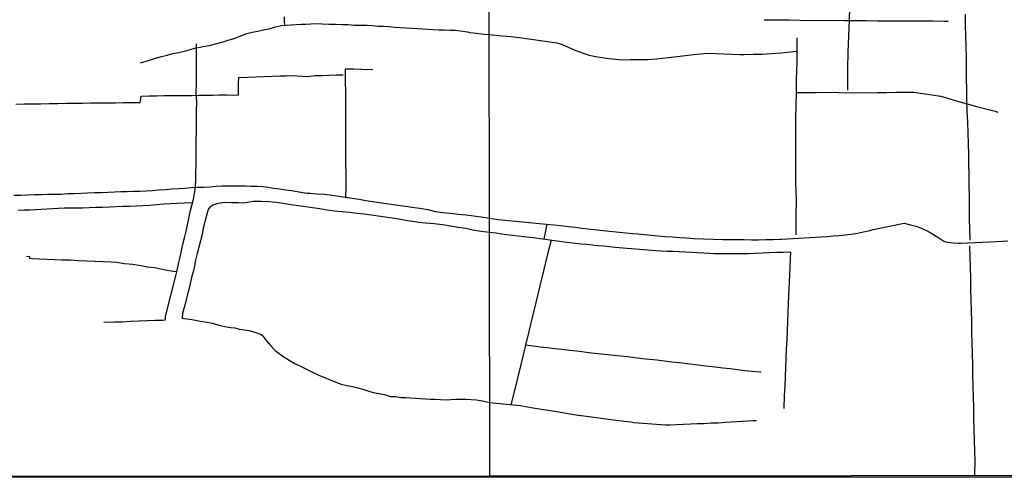
# Model space of a CAD drawing. Units: millimetres. Extents: x 190370 to 192782, y 1654891 to 1657666.
# Drawn here: x 190698 to 191026, y 1654891 to 1655044 of the extents above; entities that cross this region are included whole.
import ezdxf

# ---------------------------------------------------------------- set-up
doc = ezdxf.new("R2010")
doc.units = ezdxf.units.MM
for name, color, linetype in [('IMAGEM', 7, 'Continuous'), ('V-LOTE', 1, 'Continuous'), ('V-VALETA', 173, 'Continuous'), ('X-LIMITE_1000', 7, 'Continuous'), ('X-LIMITE_5000', 7, 'Continuous')]:
    doc.layers.add(name, color=color, linetype=linetype)
picture_1 = doc.add_image_def('image1.jpg', size_in_pixel=(4017, 4624))

msp = doc.modelspace()

# ---------------------------------------------------------------- linework, layer by layer
at = {"layer": 'V-LOTE'}
for points in [[(191012.53, 1655045.61), (191012.56, 1655042.02), (191012.63, 1655038.43), (191012.74, 1655034.84), (191012.85, 1655031.25), (191012.88, 1655027.66), (191012.91, 1655024.07), (191012.98, 1655020.48), (191013.01, 1655016.89), (191013.06, 1655013.3), (191013.26, 1655009.71), (191013.41, 1655006.12), (191013.56, 1655002.53), (191013.64, 1654998.94), (191013.66, 1654995.8), (191013.73, 1654992.16), (191013.8, 1654988.52), (191013.84, 1654984.87), (191013.85, 1654981.22), (191013.86, 1654977.57), (191013.94, 1654973.92), (191014.06, 1654971.12), (191014.09, 1654970.31)], [(191014.03, 1654968.41), (191014.14, 1654964.82), (191014.2, 1654961.23), (191014.28, 1654957.64), (191014.36, 1654954.05), (191014.44, 1654950.46), (191014.52, 1654946.87), (191014.6, 1654943.28), (191014.68, 1654939.69), (191014.76, 1654936.1), (191014.84, 1654932.51), (191014.92, 1654928.92), (191015.02, 1654925.33), (191015.12, 1654921.73), (191015.19, 1654918.13), (191015.26, 1654914.53), (191015.36, 1654910.91), (191015.46, 1654907.29), (191015.56, 1654903.67), (191015.66, 1654900.05), (191015.72, 1654896.42), (191015.63, 1654892.79), (191015.61, 1654891.85)]]:
    msp.add_lwpolyline(points, dxfattribs=at)
at = {"layer": 'V-VALETA'}
for points in [[(190973.49, 1655020.31), (190973.47, 1655027.46), (190973.55, 1655032.96), (190973.98, 1655043.82), (190974.16, 1655047.61)], [(190785.7, 1655044.78), (190785.76, 1655043.3), (190785.81, 1655041.96)], [(190945.59, 1655043.78), (190950.29, 1655043.73), (190953.96, 1655043.72), (190957.61, 1655043.69), (190972.2, 1655043.55), (190975.85, 1655043.5), (190979.58, 1655043.51), (190983.31, 1655043.48), (190987.04, 1655043.45), (190998.57, 1655043.47), (191001.61, 1655043.39), (191005.4, 1655043.32), (191006.82, 1655043.33)], [(190737.86, 1655029.43), (190740.86, 1655030.34), (190742.87, 1655030.96), (190744.84, 1655031.58), (190746.76, 1655032.04), (190748.67, 1655032.5), (190750.58, 1655032.9), (190752.49, 1655033.3), (190754.87, 1655034.02), (190756.33, 1655034.45), (190757.75, 1655034.7), (190758.65, 1655034.88), (190760.86, 1655035.27), (190762.09, 1655035.52), (190763.24, 1655035.84), (190765.36, 1655036.46), (190767.43, 1655037.08), (190769.38, 1655037.62), (190771.32, 1655038.4), (190773.23, 1655039.18), (190775.1, 1655039.66), (190776.97, 1655040.05), (190778.84, 1655040.44), (190780.71, 1655040.83), (190782.84, 1655041.43), (190784.82, 1655041.88), (190786.51, 1655042.02), (190788.08, 1655042.09), (190789.71, 1655042.23), (190791.34, 1655042.31), (190792.97, 1655042.38), (190794.6, 1655042.45), (190796.22, 1655042.52), (190798.38, 1655042.41), (190800.61, 1655042.33), (190802.84, 1655042.29), (190805, 1655042.25), (190807.07, 1655042.21), (190809.07, 1655042.03), (190811.19, 1655042.04), (190813.31, 1655042.03), (190815.11, 1655041.87), (190816.89, 1655041.71), (190818.78, 1655041.61), (190820.67, 1655041.51), (190822.5, 1655041.38), (190824.33, 1655041.25), (190826.2, 1655041.12), (190828.17, 1655041.02), (190830.08, 1655040.92), (190831.82, 1655040.81), (190833.56, 1655040.7), (190835.34, 1655040.59), (190837.2, 1655040.49), (190839.06, 1655040.39), (190840.92, 1655040.38), (190842.78, 1655040.36), (190845.2, 1655040.03), (190846.78, 1655039.79), (190847.56, 1655039.51), (190848.73, 1655039.46), (190850.56, 1655039.21), (190852.37, 1655039.05), (190854.04, 1655038.94)], [(190854.04, 1655038.94), (190858.28, 1655038.46), (190861.16, 1655038.17), (190864.04, 1655037.86), (190867.16, 1655037.42), (190870.28, 1655036.98), (190873.4, 1655036.54), (190876.52, 1655036.1), (190878.26, 1655035.56), (190880.49, 1655034.56), (190882.82, 1655033.58), (190885.25, 1655032.72), (190887.33, 1655032.02), (190889.47, 1655031.6), (190891.62, 1655031.18), (190893.83, 1655030.87), (190896.1, 1655030.64), (190898.47, 1655030.47), (190901.1, 1655030.54), (190903.89, 1655030.61), (190906.87, 1655030.52), (190909.87, 1655030.81), (190913.66, 1655031.17), (190917.45, 1655031.63), (190920.26, 1655031.99), (190922.03, 1655032.21), (190924.4, 1655032.4), (190926.77, 1655032.65), (190937.44, 1655032.24), (190938.92, 1655032.26), (190941.92, 1655032.31), (190944.94, 1655032.36), (190948.08, 1655032.51), (190951.24, 1655032.76), (190954.44, 1655033.07), (190956.2, 1655033.32)], [(190956.28, 1654972.07), (190956.24, 1654978.11), (190956.32, 1654983.86), (190956.1, 1654989.4), (190956.16, 1654994.82), (190956.14, 1655000.16), (190956.12, 1655005.5), (190956.14, 1655010.82), (190956.37, 1655019.52), (190956.39, 1655023.86), (190956.53, 1655029.65), (190956.59, 1655035.4), (190956.61, 1655037.83)], [(190725.61, 1654943.02), (190729.16, 1654943.16), (190731.9, 1654943.17), (190734.65, 1654943.32), (190737.39, 1654943.47), (190740.13, 1654943.62), (190742.77, 1654943.7), (190745.26, 1654943.68), (190746.09, 1654943.75), (190746.21, 1654943.99), (190746.13, 1654944.77), (190746.88, 1654947.53), (190749.48, 1654958.06), (190750.03, 1654960.27), (190750.53, 1654962.45), (190751.03, 1654964.63), (190751.49, 1654966.81), (190751.96, 1654968.97), (190752.53, 1654971.13), (190753.02, 1654973.29), (190753.49, 1654975.45), (190753.96, 1654977.61), (190754.43, 1654979.77), (190754.98, 1654981.9), (190755.55, 1654984.05), (190756.04, 1654987.13), (190756.33, 1654989.98), (190756.33, 1654992.73), (190756.36, 1654995.45), (190756.39, 1654998.17), (190756.42, 1655000.89), (190756.45, 1655003.61), (190756.48, 1655006.33), (190756.51, 1655009.05), (190756.54, 1655011.75), (190756.56, 1655013.33), (190756.59, 1655016.46), (190756.45, 1655019.42), (190756.5, 1655022.37), (190756.55, 1655025.32), (190756.55, 1655028.19), (190756.55, 1655031.06), (190756.55, 1655033.93), (190756.53, 1655035.76)], [(190815.2, 1655027.07), (190811.6, 1655027.19), (190808.78, 1655027.32), (190806.08, 1655027.37), (190806.05, 1655023.46), (190806.1, 1655019.55), (190806.12, 1655015.64), (190806.14, 1655011.73), (190806.16, 1655007.82), (190806.14, 1655003.91), (190806.14, 1655000), (190806.19, 1654996.12), (190806.22, 1654992.24), (190806.2, 1654988.36), (190806.14, 1654984.63)], [(190696.29, 1655015.71), (190699.09, 1655015.75), (190701.89, 1655015.79), (190704.69, 1655015.83), (190707.49, 1655015.87), (190710.28, 1655015.91), (190713.05, 1655015.95), (190715.82, 1655015.99), (190718.59, 1655016.03), (190721.35, 1655016.07), (190724.09, 1655016.11), (190726.79, 1655016.13), (190729.49, 1655016.15), (190732.19, 1655016.17), (190734.89, 1655016.19), (190737.72, 1655016.23), (190737.83, 1655016.63), (190738.09, 1655018.37), (190740.64, 1655018.42), (190743.17, 1655018.47), (190745.65, 1655018.51), (190747.98, 1655018.53), (190750.3, 1655018.54), (190752.62, 1655018.55), (190754.94, 1655018.59), (190757.26, 1655018.63), (190759.58, 1655018.67), (190761.9, 1655018.71), (190764.22, 1655018.73), (190766.54, 1655018.75), (190768.86, 1655018.7), (190770.48, 1655018.74), (190770.54, 1655022.55), (190770.66, 1655024.52), (190773.49, 1655024.68), (190776.25, 1655024.79), (190778.99, 1655024.89), (190781.72, 1655024.99), (190784.43, 1655025.09), (190786.26, 1655025.13), (190788.09, 1655025.17), (190789.92, 1655025.07), (190791.75, 1655024.97), (190793.58, 1655024.87), (190796.06, 1655025.23), (190798.41, 1655025.24), (190800.76, 1655025.34), (190803.08, 1655025.41), (190805.41, 1655025.46)], [(190956.37, 1655019.58), (190958.32, 1655019.61), (190962.73, 1655019.6), (190965.71, 1655019.65), (190974.92, 1655019.45), (190977.34, 1655019.53), (190980.36, 1655019.5), (190983.38, 1655019.55), (190986.4, 1655019.6), (190989.42, 1655019.65), (190992.44, 1655019.68), (190995.46, 1655019.71), (191004.41, 1655018.28), (191007.37, 1655017.44), (191010.33, 1655016.6), (191013.29, 1655015.76), (191016.29, 1655014.92), (191019.41, 1655014.12), (191022.49, 1655013.32), (191023.44, 1655013.05)], [(190695.69, 1654985.33), (190697.96, 1654985.34), (190700.23, 1654985.44), (190702.5, 1654985.52), (190704.74, 1654985.57), (190706.95, 1654985.62), (190709.16, 1654985.67), (190711.37, 1654985.72), (190713.6, 1654985.86), (190715.83, 1654985.94), (190718.06, 1654986.02), (190720.29, 1654986.1), (190722.52, 1654986.18), (190724.75, 1654986.23), (190726.98, 1654986.3), (190729.19, 1654986.44), (190731.35, 1654986.54), (190733.45, 1654986.59), (190735.55, 1654986.66), (190737.65, 1654986.73), (190739.75, 1654986.8), (190741.87, 1654986.94), (190743.99, 1654987.15), (190746.14, 1654987.23), (190748.32, 1654987.42), (190750.5, 1654987.6), (190752.63, 1654987.73), (190754.76, 1654987.87), (190756.89, 1654987.98), (190758.93, 1654988.02), (190760.97, 1654988.12), (190763.03, 1654988.33), (190765.01, 1654988.41), (190766.98, 1654988.46), (190768.93, 1654988.47), (190770.88, 1654988.48), (190772.83, 1654988.49), (190774.75, 1654988.39), (190776.67, 1654988.34), (190778.59, 1654988.23), (190780.37, 1654987.96), (190782.2, 1654987.69), (190784.17, 1654987.42), (190786.2, 1654987.15), (190788.14, 1654986.87), (190790.03, 1654986.51), (190791.97, 1654986.24), (190793.28, 1654986.06), (190794.29, 1654986), (190796.73, 1654985.84), (190799.17, 1654985.63), (190801.61, 1654985.39), (190803.97, 1654985.06), (190806.16, 1654984.63), (190808.4, 1654984.3), (190810.64, 1654983.97), (190812.88, 1654983.61), (190815.12, 1654983.25), (190817.42, 1654982.94), (190819.69, 1654982.57), (190822.08, 1654982.23), (190824.5, 1654981.92), (190826.88, 1654981.58), (190828.19, 1654981.39), (190830.87, 1654981.03), (190833.55, 1654980.52), (190835.99, 1654979.93), (190838.54, 1654979.6), (190841.12, 1654979.3), (190843.7, 1654979.06), (190846.28, 1654978.81), (190848.78, 1654978.44), (190851.29, 1654978.14), (190854.09, 1654977.66)], [(190697.11, 1654980.31), (190699.08, 1654980.41), (190700.97, 1654980.43), (190702.88, 1654980.54), (190704.79, 1654980.65), (190706.7, 1654980.76), (190708.61, 1654980.87), (190710.52, 1654980.98), (190712.43, 1654981.09), (190714.46, 1654981.08), (190716.49, 1654981.07), (190718.52, 1654981.09), (190720.76, 1654981.19), (190723, 1654981.29), (190725.24, 1654981.39), (190727.48, 1654981.49), (190729.71, 1654981.56), (190731.94, 1654981.63), (190734.17, 1654981.7), (190736.41, 1654981.78), (190738.68, 1654981.94), (190740.95, 1654982.02), (190743.22, 1654982.21), (190745.54, 1654982.46), (190747.84, 1654982.57), (190750.14, 1654982.68), (190752.44, 1654982.79), (190755.24, 1654982.89)], [(190854.09, 1654972.93), (190851.36, 1654973.28), (190848.59, 1654973.71), (190846.23, 1654974.2), (190843.65, 1654974.62), (190841.07, 1654975.04), (190838.43, 1654975.44), (190835.64, 1654975.81), (190832.74, 1654975.97), (190830.61, 1654976.27), (190828.4, 1654976.61), (190826.17, 1654976.95), (190823.94, 1654977.29), (190821.65, 1654977.63), (190819.36, 1654977.99), (190817.01, 1654978.32), (190814.66, 1654978.65), (190812.31, 1654978.98), (190809.92, 1654979.25), (190807.45, 1654979.52), (190804.98, 1654979.79), (190802.51, 1654980.06), (190800.04, 1654980.33), (190797.62, 1654980.76), (190795.2, 1654981.13), (190792.78, 1654981.49), (190790.36, 1654981.83), (190787.94, 1654982.17), (190785.52, 1654982.51), (190783.1, 1654982.85), (190780.63, 1654983.09), (190778.08, 1654983.23), (190775.43, 1654983.19), (190772.85, 1654982.8), (190771.98, 1654982.69), (190770.5, 1654982.79), (190768.17, 1654982.83), (190765.9, 1654982.87), (190763.67, 1654982.56), (190761.98, 1654982.05), (190760.9, 1654981.31), (190760.35, 1654980.52), (190759.8, 1654978.55), (190759.28, 1654976.44), (190758.78, 1654974.33), (190758.37, 1654972.22), (190757.87, 1654970.11), (190757.34, 1654968), (190756.75, 1654965.88), (190756.16, 1654963.71), (190755.84, 1654961.77), (190755.4, 1654959.81), (190754.88, 1654957.85), (190754.44, 1654955.86), (190753.95, 1654953.87), (190753.45, 1654951.88), (190752.93, 1654949.88), (190752.37, 1654947.88), (190751.81, 1654945.88), (190751.7, 1654944.7), (190751.75, 1654944.37), (190752.33, 1654944.27), (190753.47, 1654944.18), (190755.66, 1654943.78), (190757.85, 1654943.38), (190760.04, 1654942.98), (190762.19, 1654942.55), (190763.99, 1654941.99), (190765.9, 1654941.6), (190767.79, 1654941.21), (190769.28, 1654941.11), (190770.7, 1654940.69), (190771.67, 1654940.55), (190773.91, 1654940.25), (190775.94, 1654939.68), (190777.86, 1654939.05), (190778.39, 1654938.63), (190779.72, 1654936.96), (190781.24, 1654935.09), (190782.63, 1654933.67), (190783.21, 1654933.29), (190785.28, 1654931.71), (190787.32, 1654930.32), (190789.45, 1654929.17), (190791.8, 1654928.04), (190793.58, 1654927.12), (190795.39, 1654926.21), (190797.28, 1654925.32), (190799.17, 1654924.57), (190801.06, 1654923.83), (190802.87, 1654923), (190804.7, 1654922.4), (190806.56, 1654921.89), (190808.42, 1654921.61), (190810.19, 1654921.18), (190811.87, 1654920.67), (190813.56, 1654920.1), (190815.37, 1654919.62), (190817.26, 1654919.23), (190819.18, 1654918.93), (190821.15, 1654918.28), (190821.15, 1654918.28), (190822.93, 1654918.2), (190824.56, 1654917.96), (190826.22, 1654917.89), (190827.84, 1654917.76), (190829.47, 1654917.71), (190831.1, 1654917.57), (190832.73, 1654917.43), (190834.36, 1654917.35), (190835.99, 1654917.36), (190837.83, 1654917.26), (190839.51, 1654917.18), (190841.2, 1654917.29), (190842.89, 1654917.4), (190844.6, 1654917.41), (190846.29, 1654917.34), (190847.95, 1654917.2), (190849.78, 1654917.16), (190851.78, 1654916.76), (190854.14, 1654916.22)], [(190854.09, 1654977.66), (190857.03, 1654977.25), (190859.35, 1654976.97), (190861.62, 1654976.75), (190870.7, 1654975.9), (190873.1, 1654975.67), (190875.5, 1654975.44), (190877.9, 1654975.21), (190880.3, 1654974.94), (190882.7, 1654974.63), (190884.82, 1654974.38), (190886.94, 1654974.13), (190889.07, 1654973.86), (190890.82, 1654973.66), (190901.69, 1654972.53), (190903.51, 1654972.42), (190905.59, 1654972.19), (190907.9, 1654972.03), (190910.22, 1654971.82), (190912.54, 1654971.61), (190914.94, 1654971.44), (190917.35, 1654971.26), (190919.76, 1654971.08), (190922.17, 1654970.9), (190931.84, 1654970.52), (190934.21, 1654970.53), (190936.58, 1654970.54), (190938.96, 1654970.52), (190941.34, 1654970.5), (190943.72, 1654970.48), (190946.14, 1654970.55), (190948.57, 1654970.62), (190951.02, 1654970.69), (190951.32, 1654970.68), (190962.66, 1654971.37), (190964.62, 1654971.48), (190966.58, 1654971.59), (190968.57, 1654971.74), (190970.56, 1654971.89), (190972.58, 1654972.09), (190974.61, 1654972.35), (190976.65, 1654972.67), (190978.69, 1654973.08), (190980.73, 1654973.55), (190981.9, 1654973.9), (190992.25, 1654975.96), (190994.37, 1654975.5), (190996.51, 1654974.93), (190998.48, 1654974.09), (191000.28, 1654973.19), (191002.03, 1654972.19), (191003.71, 1654971.11), (191005.4, 1654970.03), (191005.95, 1654969.77), (191006.79, 1654969.63), (191008.53, 1654969.45), (191010.31, 1654969.32), (191011.1, 1654969.31), (191022.93, 1654969.9), (191024.85, 1654970.01), (191026.79, 1654970.09)], [(190873.23, 1654975.66), (190872.21, 1654970.64)], [(190952.19, 1654914.25), (190952.36, 1654918.54), (190952.57, 1654921.68), (190953.06, 1654934.03), (190953.19, 1654937.08), (190953.32, 1654940.14), (190953.44, 1654943.2), (190953.56, 1654946.26), (190953.7, 1654949.32), (190954.2, 1654961.28), (190954.33, 1654964.27), (190954.42, 1654966.29), (190952.07, 1654966.27), (190949.71, 1654966.19), (190947.35, 1654966.11), (190944.99, 1654965.98), (190942.63, 1654965.91), (190940.27, 1654965.8), (190928.82, 1654965.81), (190927.47, 1654965.87), (190925.44, 1654966), (190923.41, 1654966.13), (190921.38, 1654966.2), (190919.36, 1654966.29), (190917.35, 1654966.43), (190915.34, 1654966.52), (190913.33, 1654966.61), (190911.32, 1654966.72), (190909.5, 1654966.83), (190897.31, 1654967.74), (190895.97, 1654967.9), (190894.04, 1654968.14), (190892.11, 1654968.3), (190890.23, 1654968.5), (190888.35, 1654968.7), (190886.45, 1654968.86), (190884.57, 1654969.06), (190882.73, 1654969.27), (190880.89, 1654969.48), (190879.02, 1654969.67), (190868.59, 1654971.15), (190867.48, 1654971.27), (190865.59, 1654971.51), (190863.67, 1654971.71), (190861.75, 1654971.91), (190859.85, 1654972.11), (190858.08, 1654972.39), (190856.3, 1654972.64), (190854.09, 1654972.93)], [(190874.6, 1654970.3), (190873.31, 1654965.2), (190872.07, 1654960.15), (190870.83, 1654955.1), (190869.59, 1654950.05), (190868.38, 1654945), (190867.17, 1654939.95), (190865.96, 1654934.9), (190864.75, 1654929.85), (190863.51, 1654924.8), (190862.27, 1654919.75), (190861.21, 1654915.5)], [(190699.87, 1654965.01), (190700.89, 1654964.93), (190700.89, 1654964.32), (190701.73, 1654964.24), (190711.68, 1654963.81), (190714.55, 1654963.79), (190717.25, 1654963.58), (190719.98, 1654963.48), (190722.71, 1654963.38), (190725.44, 1654963.28), (190728.14, 1654963.12), (190729.86, 1654963.02), (190732.56, 1654962.62), (190735.3, 1654962.31), (190738.01, 1654961.95), (190740.24, 1654961.42), (190742.57, 1654961.21), (190744.67, 1654960.76), (190746.77, 1654960.31), (190748.69, 1654959.97), (190749.93, 1654959.87)], [(190866.09, 1654935.45), (190868.6, 1654935.09), (190871.03, 1654934.81), (190873.46, 1654934.53), (190875.89, 1654934.25), (190878.32, 1654933.97), (190880.75, 1654933.69), (190883.18, 1654933.41), (190885.61, 1654933.13), (190888.04, 1654932.85), (190897.72, 1654931.84), (190900.12, 1654931.57), (190902.53, 1654931.25), (190904.96, 1654930.95), (190907.42, 1654930.71), (190909.88, 1654930.42), (190912.34, 1654930.13), (190914.8, 1654929.84), (190917.26, 1654929.55), (190927.01, 1654928.39), (190929.42, 1654928.11), (190931.83, 1654927.83), (190934.25, 1654927.53), (190936.67, 1654927.23), (190939.15, 1654926.96), (190941.63, 1654926.69), (190944.11, 1654926.41), (190944.43, 1654926.38)], [(190854.14, 1654916.22), (190855.37, 1654916.12), (190856.43, 1654916), (190857.51, 1654915.9), (190858.59, 1654915.8), (190859.7, 1654915.65), (190860.86, 1654915.53), (190862.04, 1654915.43), (190863.22, 1654915.33), (190864.41, 1654915.2), (190865.6, 1654914.98), (190866.79, 1654914.78), (190867.98, 1654914.58), (190871.44, 1654914.02), (190873.76, 1654913.74), (190883.67, 1654912.07), (190886.41, 1654911.67), (190891.28, 1654911), (190896.15, 1654910.33), (190901.02, 1654909.77), (190902.18, 1654909.61), (190912.67, 1654908.8), (190914.15, 1654908.85), (190916.42, 1654908.94), (190918.71, 1654909.03), (190921, 1654909.12), (190923.3, 1654909.2), (190925.6, 1654909.28), (190927.91, 1654909.44), (190930.26, 1654909.52), (190932.61, 1654909.66), (190941.9, 1654910.2), (190942.98, 1654910.26)]]:
    msp.add_lwpolyline(points, dxfattribs=at)
at = {"layer": 'X-LIMITE_1000'}
msp.add_line((190854.16, 1654891.68), (190851.84, 1657663.14), dxfattribs=at)
at = {"layer": 'X-LIMITE_5000'}
msp.add_lwpolyline([(190370.36, 1657662.77), (190851.84, 1657663.18), (191333.33, 1657663.57), (191814.81, 1657663.94), (192296.29, 1657664.29), (192777.77, 1657664.62), (192778.14, 1657110.33), (192778.5, 1656556.03), (192778.87, 1656001.74), (192779.23, 1655447.45), (192779.6, 1654893.16), (192298.24, 1654892.83), (191816.88, 1654892.48), (191335.52, 1654892.11), (190854.16, 1654891.72), (190372.8, 1654891.31), (190372.31, 1655445.6), (190371.82, 1655999.89), (190371.34, 1656554.18), (190370.85, 1657108.48), (190370.36, 1657662.77)], dxfattribs=at)

# ---------------------------------------------------------------- referenced raster images: frames only (the image files are external)
at = {"layer": 'IMAGEM'}
image = msp.add_image(picture_1, insert=(190371.3, 1654891.31), size_in_units=(2410.82, 2775.11), dxfattribs=at)
image.dxf.flags = 7

doc.saveas('drawing.dxf')
